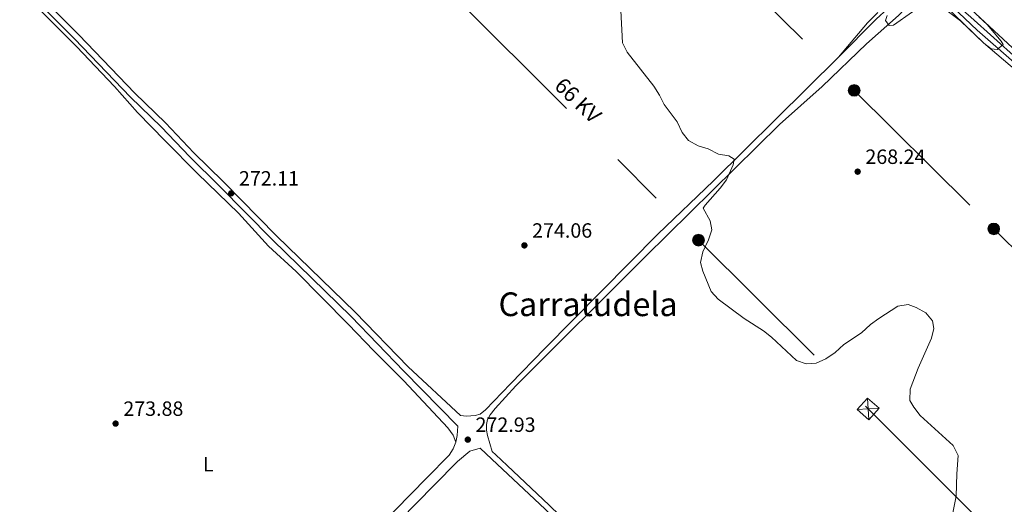
# Model space of a CAD drawing. Units: metres. Extents: x 622689 to 629680, y 641800 to 646549.
# Drawn here: x 626155 to 626633, y 644537 to 644772 of the extents above; entities that cross this region are included whole.
import ezdxf
from ezdxf.enums import TextEntityAlignment as Align

# ---------------------------------------------------------------- set-up
doc = ezdxf.new("R2010")
doc.units = ezdxf.units.M
doc.header["$MEASUREMENT"] = 0
for name, pattern in [('DGN Style 2', [87.88014000000001, 52.728084, -35.15205600000001]), ('DGN Style 3', [123.03219600000003, 87.88014000000001, -35.15205600000001]), ('DGN Style 4', [140.69610414000002, 70.30411200000002, -35.15205600000001, 0.08788014000000001, -35.15205600000001]), ('DGN Style 7', [175.76028000000005, 79.09212600000001, -35.15205600000001, 26.364042, -35.15205600000001])]:
    doc.linetypes.add(name, pattern=pattern)
for name, color, linetype, lineweight in [('Edificios construcciones cerramientos', 7, 'Continuous', 5), ('Entidades rústicas y varios', 7, 'Continuous', 5), ('Líneas de conducción', 7, 'Continuous', 5), ('Relieve y altimetría', 7, 'Continuous', 5), ('Textos de rotulación', 7, 'Continuous', 5), ('Viales y ferrocarril', 7, 'Continuous', 5)]:
    doc.layers.add(name, color=color, linetype=linetype, lineweight=lineweight)
doc.styles.add('Style-Arial', font='txt')
doc.styles.add('Style-Arial Narrow', font='txt')
doc.styles.add('Style-arialni', font='arialni.shx', dxfattribs={"bigfont": 'arialnibig.shx'})
doc.styles.add('Style-Times New Roman', font='txt')

# ---------------------------------------------------------------- blocks, each defined once
blk = doc.blocks.new('5TME_15')
at = {"layer": 'Líneas de conducción', "color": 250, "linetype": 'Continuous', "lineweight": 5}
for p, q in [((-3.749859272153117, 3.750014058779925), (3.749859272036701, -3.750014058779925)), ((3.723111465573311, 3.775437592994422), (-3.715778177487664, -3.783636549022049))]:
    blk.add_line(p, q, dxfattribs=at)
at = {"layer": 'Líneas de conducción', "color": 250, "linetype": 'Continuous', "lineweight": 5, "flags": 128}
blk.add_lwpolyline([(-3.75001405866351, -3.749859272036701), (3.749859272036701, -3.750014058779925), (3.750014058547094, 3.749859272036701), (-3.749859272153117, 3.750014058779925), (-3.715778177487664, -3.783636549022049)], dxfattribs=at)
blk = doc.blocks.new('5PELE_55')
at = {"layer": 'Líneas de conducción', "linetype": 'Continuous', "lineweight": 5}
h = blk.add_hatch(color=9, dxfattribs=at)
edge = h.paths.add_edge_path()
edge.add_arc((0, 0), 2.85, 0, 360)
at = {"layer": 'Líneas de conducción', "color": 252, "linetype": 'Continuous', "lineweight": 5}
blk.add_circle((0, 0, 0.0002047475522886089), 2.85, dxfattribs=at)
blk = doc.blocks.new('5PELE_56')
at = {"layer": 'Líneas de conducción', "linetype": 'Continuous', "lineweight": 5}
h = blk.add_hatch(color=9, dxfattribs=at)
edge = h.paths.add_edge_path()
edge.add_arc((0, 0), 2.85, 0, 360)
at = {"layer": 'Líneas de conducción', "color": 252, "linetype": 'Continuous', "lineweight": 5}
blk.add_circle((0, 0, -0.0003697435681146999), 2.85, dxfattribs=at)
blk = doc.blocks.new('5PELE_60')
at = {"layer": 'Líneas de conducción', "linetype": 'Continuous', "lineweight": 5}
h = blk.add_hatch(color=9, dxfattribs=at)
edge = h.paths.add_edge_path()
edge.add_arc((0, 0), 2.85, 0, 360)
at = {"layer": 'Líneas de conducción', "color": 252, "linetype": 'Continuous', "lineweight": 5}
blk.add_circle((0, 0, -6.0262191198035e-05), 2.85, dxfattribs=at)
blk = doc.blocks.new('5PATER_396')
at = {"layer": 'Relieve y altimetría', "linetype": 'Continuous', "lineweight": 5}
h = blk.add_hatch(color=250, dxfattribs=at)
edge = h.paths.add_edge_path()
edge.add_ellipse((1.001171767711639e-08, 1.001171767711639e-08), major_axis=(-1.095731442658747, -1.11071070018244), ratio=0.9994222409660317, start_angle=0, end_angle=360)
blk = doc.blocks.new('5PATER_510')
at = {"layer": 'Relieve y altimetría', "linetype": 'Continuous', "lineweight": 5}
h = blk.add_hatch(color=250, dxfattribs=at)
edge = h.paths.add_edge_path()
edge.add_ellipse((1.001171767711639e-08, 1.001171767711639e-08), major_axis=(-1.095731442658747, -1.11071070018244), ratio=0.9994222409660317, start_angle=0, end_angle=360)
blk = doc.blocks.new('5PATER_514')
at = {"layer": 'Relieve y altimetría', "linetype": 'Continuous', "lineweight": 5}
h = blk.add_hatch(color=250, dxfattribs=at)
edge = h.paths.add_edge_path()
edge.add_ellipse((1.001171767711639e-08, 1.001171767711639e-08), major_axis=(-1.095731442658747, -1.11071070018244), ratio=0.9994222409660317, start_angle=0, end_angle=360)
blk = doc.blocks.new('5PATER_542')
at = {"layer": 'Relieve y altimetría', "linetype": 'Continuous', "lineweight": 5}
h = blk.add_hatch(color=250, dxfattribs=at)
edge = h.paths.add_edge_path()
edge.add_ellipse((1.001171767711639e-08, 1.001171767711639e-08), major_axis=(-1.095731442658747, -1.11071070018244), ratio=0.9994222409660317, start_angle=0, end_angle=360)
blk = doc.blocks.new('5PATER_543')
at = {"layer": 'Relieve y altimetría', "linetype": 'Continuous', "lineweight": 5}
h = blk.add_hatch(color=250, dxfattribs=at)
edge = h.paths.add_edge_path()
edge.add_ellipse((1.001171767711639e-08, 1.001171767711639e-08), major_axis=(-1.095731442658747, -1.11071070018244), ratio=0.9994222409660317, start_angle=0, end_angle=360)

msp = doc.modelspace()

# ---------------------------------------------------------------- linework, layer by layer
at = {"layer": 'Edificios construcciones cerramientos', "color": 250, "linetype": 'DGN Style 2', "lineweight": 5}
msp.add_polyline3d([(626605.6610000001, 644789.9850000001, 264.333), (626606.96, 644787.6089999999, 263.481), (626615.1880000001, 644779.3800000001, 263.627), (626646.1059999999, 644750.5819999999, 265.524)], dxfattribs=at)
at = {"layer": 'Entidades rústicas y varios', "color": 92, "linetype": 'Continuous', "lineweight": 5}
for points in [[(625988.577, 644951.02, 269.92), (625994.8759999999, 644944.3319999999, 270.002), (626008.513, 644931.0179999999, 270.002), (626020.2860000001, 644918.2010000001, 270.244), (626056.368, 644883.163, 270.467), (626079.2509999999, 644860.824, 270.644), (626088.294, 644852.327, 270.999), (626107.115, 644833.2180000001, 270.999), (626134.5149999999, 644807.06, 271.177), (626169.4990000001, 644772.946, 271.177), (626172.8770000001, 644769.538, 271.177)], [(626572.0730000001, 644775.841, 267.173), (626567.054, 644770.7309999999, 267.173), (626552.8970000001, 644754.1880000001, 268.227)], [(626172.8770000001, 644769.538, 271.177), (626183.1140000001, 644759.2139999999, 271.177), (626195.189, 644746.506, 271.177), (626201.4909999999, 644739.8389999999, 271.71), (626212.669, 644727.344, 271.71), (626226.023, 644713.571, 272.243), (626241.825, 644697.6669999999, 272.243), (626261.7280000001, 644678.385, 272.243), (626276.189, 644662.4650000001, 272.243), (626289.6370000001, 644650.1840000001, 272.243), (626314.9070000001, 644624.5220000001, 272.776), (626327.3200000001, 644611.595, 272.776), (626341.913, 644597.0549999999, 272.598), (626363.311, 644574.3260000001, 272.776), (626365.962, 644570.744, 272.776), (626367.193, 644567.3829999999, 273.198)]]:
    msp.add_polyline3d(points, dxfattribs=at)
at = {"layer": 'Líneas de conducción', "color": 6, "linetype": 'DGN Style 7', "lineweight": 5}
for points in [[(626166.5109999999, 645127.5800000001, 267.098), (626194.1259999999, 645100.095, 266.328), (626296.4110000001, 644998.3600000001, 266.716), (626400.163, 644896.297, 270.19), (626479.213, 644818.4550000001, 268.833), (626560.568, 644737.996, 267.927), (626628.3630000001, 644670.8260000001, 269.056), (626755.449, 644545.2720000001, 267.871)], [(626169.1429999999, 644979.554, 268.713), (626225.558, 644923.119, 268.878), (626364.9310000001, 644785.074, 271.755), (626484.993, 644665.369, 270.4), (626567.3840000001, 644583.473, 270.471), (626717.8729999999, 644433.5120000001, 269.333), (626821.3049999999, 644330.3489999999, 271.976), (626942.943, 644208.686, 269.637), (626963.855, 644187.8570000001, 269.529)]]:
    msp.add_polyline3d(points, dxfattribs=at)
at = {"layer": 'Relieve y altimetría', "color": 30, "linetype": 'Continuous', "lineweight": 5, "flags": 128}
for points, elevation in [([(626447.348, 644776.783), (626448.104, 644761.074), (626450.2919999999, 644756.598), (626463.287, 644739.9809999999), (626466.139, 644735.712), (626468.314, 644731.2069999999), (626474.665, 644722.679), (626477.0590000001, 644717.577), (626480.118, 644713.6270000001), (626484.78, 644711.1059999999), (626489.747, 644709.628), (626494.7790000001, 644707.1030000001), (626499.7239999999, 644706.2139999999), (626502.2409999999, 644704.6429999999), (626501.881, 644701.838), (626498.5290000001, 644694.6570000001), (626495.5789999999, 644690.619), (626488.29, 644682.371), (626487.337, 644680.862), (626490.7180000001, 644674.756), (626491.415, 644670.308), (626489.932, 644665.5430000001), (626487.0519999999, 644659.6680000001), (626485.9820000001, 644654.5689999999), (626487.121, 644650.284), (626491.1540000001, 644640.3899999999), (626494.497, 644636.6669999999), (626507.094, 644627.29), (626516.4780000001, 644621.362), (626520.375, 644618.229), (626532.608, 644606.9650000001), (626537.2010000001, 644605.395), (626542.196, 644605.6170000001), (626546.851, 644607.706), (626551.371, 644610.8640000001), (626555.5719999999, 644614.72), (626564.0560000001, 644620.413), (626568.5689999999, 644624.362)], 270), ([(626588.858, 644776.0800000001), (626579.591, 644769.612), (626577.619, 644769.551), (626575.7949999999, 644771.915), (626576.612, 644774.399)], 265), ([(626621.1429999999, 644773.737), (626625.2069999999, 644770.027), (626632.013, 644761.969), (626632.9610000001, 644760.2479999999), (626629.98, 644757.8829999999), (626627.03, 644758.1270000001), (626623.5889999999, 644760.962), (626612.1529999999, 644771.781), (626603.19, 644778.504)], 265), ([(626568.5689999999, 644624.362), (626572.5719999999, 644627.3559999999), (626581.8500000001, 644633.267), (626586.807, 644634.087), (626590.7350000001, 644632.6130000001), (626595.433, 644630.077), (626598.6089999999, 644626.1529999999), (626599.2050000001, 644622.5590000001), (626598.122, 644617.869), (626591.686, 644603.2520000001), (626587.8230000001, 644593.0760000001), (626587.5290000001, 644587.577), (626589.521, 644584.2649999999), (626592.5800000001, 644580.3019999999), (626608.645, 644565.7890000001), (626611.145, 644560.8759999999), (626610.4010000001, 644552.0700000001), (626610.084, 644541.102), (626605.7280000001, 644519.5120000001)], 270)]:
    msp.add_lwpolyline(points, dxfattribs=dict(at, elevation=elevation))
at = {"layer": 'Viales y ferrocarril', "color": 250, "linetype": 'DGN Style 4', "lineweight": 5, "extrusion": (-0.3467760349248658, -0.3502457469871494, 0.8701001656816311), "elevation": -442898.7368819037, "flags": 128}
msp.add_lwpolyline([(-8384.350432021572, 782423.9271536623), (-8361.622324269294, 782423.9271536623), (-8121.079959740426, 782422.9573336006)], dxfattribs=at)
at = {"layer": 'Viales y ferrocarril', "color": 250, "linetype": 'DGN Style 3', "lineweight": 5, "extrusion": (-0.6002476992805482, 0.1334724017927771, 0.7885986415586042), "elevation": -289728.0662050939, "flags": 128}
msp.add_lwpolyline([(-765159.3644621, 372010.5387758889), (-765162.6170089482, 372010.538775889), (-765167.0808966884, 372009.5191116093)], dxfattribs=at)
at = {"layer": 'Viales y ferrocarril', "color": 250, "linetype": 'Continuous', "lineweight": 5}
for points in [[(625724.696, 645217.402, 266.31), (625746.598, 645196.1240000001, 266.866), (625767.845, 645175.003, 266.873), (625800.7380000001, 645143.217, 266.686), (625829.237, 645113.969, 266.686), (625846.6969999999, 645096.9650000001, 267.896), (625872.787, 645070.685, 268.362), (625885.693, 645058.2660000001, 268.38), (625915.0530000001, 645026.1000000001, 268.38), (625936.229, 645006.186, 268.38), (625950.412, 644992.0889999999, 268.727), (625972.652, 644970.6340000001, 269.683), (625995.7520000001, 644947.0989999999, 269.845), (626031.524, 644913.1240000001, 270.326), (626053.0220000001, 644891.426, 270.412), (626064.504, 644880.193, 270.736), (626076.3500000001, 644867.27, 271.022), (626126.923, 644817.72, 271.392), (626155.7479999999, 644789.3940000001, 271.199), (626172.828, 644772.274, 271.199)], [(626382.1300000001, 644573.1599999999, 272.839), (626382.0700000001, 644575.9099999999, 272.839), (626382.5700000001, 644578.3700000001, 272.959), (626383.8, 644580.6200000001, 273.049), (626386.3200000001, 644583.72, 273), (626396.3800000001, 644594.74, 272.799), (626459.19, 644657.4199999999, 271.919), (626524.3200000001, 644721.4099999999, 270.18), (626545.04, 644739.8300000001, 269), (626566.55, 644760.6699999999, 267.259), (626582.1599999999, 644774.4199999999, 265.799), (626588.3700000001, 644781.02, 265.339)], [(626172.828, 644772.274, 271.199), (626182.067, 644763.0160000001, 271.199), (626209.3090000001, 644734.7150000001, 271.91), (626224.199, 644720.253, 271.91), (626237.986, 644705.764, 271.91), (626252.297, 644691.746, 272.081), (626278.1399999999, 644665.497, 272.213), (626316.318, 644628.3400000001, 272.41), (626341.959, 644601.848, 272.249), (626368.0830000001, 644575.0900000001, 272.571)], [(626180, 644368.977, 275.497), (626221.301, 644409.986, 275.329), (626236.898, 644425.963, 275.152), (626251.149, 644440.0020000001, 274.974), (626279.186, 644468.8670000001, 274.974), (626312.9709999999, 644501.933, 274.309), (626323.521, 644512.663, 273.912), (626356.666, 644546.4650000001, 273.908), (626367.9340000001, 644557.97, 273.375), (626373.9820000001, 644563.0349999999, 273.197), (626378.939, 644564.4979999999, 272.733), (626384.615, 644559.119, 272.827), (626410.513, 644534.8060000001, 272.443), (626426.213, 644519.8360000001, 271.91), (626440.2250000001, 644505.5630000001, 271.919), (626456.8600000001, 644489.611, 271.588), (626488.787, 644459.1089999999, 271.776), (626516.8829999999, 644429.763, 271.022), (626557.166, 644390.0320000001, 269.775), (626592.342, 644353.993, 270.188)]]:
    msp.add_polyline3d(points, dxfattribs=at)
at = {"layer": 'Viales y ferrocarril', "color": 250, "linetype": 'DGN Style 4', "lineweight": 5}
msp.add_polyline3d([(626595.4820000001, 644790.298, 263.504), (626595.95, 644789.94, 263.534), (626603.5900000001, 644783.05, 264.749), (626605.3899999999, 644781.26, 264.605), (626620.3400000001, 644767.27, 265.434), (626639.5, 644750.3800000001, 266.884)], dxfattribs=at)
at = {"layer": 'Viales y ferrocarril', "color": 250, "linetype": 'DGN Style 3', "lineweight": 5}
for points in [[(626552.8970000001, 644754.1880000001, 268.227), (626571.3, 644772.6300000001, 266.81), (626576.8700000001, 644777.81, 266.25), (626579.99, 644781.6799999999, 265.85), (626582.8, 644787.96, 265.479)], [(626172.756, 644776.358, 271.199), (626184.091, 644764.9979999999, 271.199), (626211.317, 644736.713, 271.91), (626226.213, 644722.246, 271.91), (626240.004, 644707.753, 271.91), (626254.298, 644693.7520000001, 272.081), (626280.138, 644667.506, 272.213), (626318.324, 644630.341, 272.41), (626343.9909999999, 644603.8219999999, 272.249), (626369.49, 644580.24, 273.299), (626372.3500000001, 644580.03, 273.299), (626376.5, 644580.3500000001, 273.299), (626378.9299999999, 644580.95, 273.299), (626381.6499999999, 644583.03, 273.299), (626393.69, 644595.72, 272.79), (626410.4199999999, 644612.8, 272.439), (626465.2, 644668.1799999999, 271.6), (626492.3, 644694.0900000001, 271), (626537.8, 644739.06, 269.39), (626552.8970000001, 644754.1880000001, 268.227)], [(626656.665, 644407.2660000001, 269.356), (626624.787, 644381.065, 269.711), (626603.663, 644362.8430000001, 270.205), (626599.6370000001, 644360.351, 270.111), (626597.024, 644359.338, 270.111), (626595.1340000001, 644359.0560000001, 270.111), (626592.486, 644359.1599999999, 270.111), (626590.149, 644360.0560000001, 270.111), (626559.0560000001, 644391.912, 269.775), (626518.7820000001, 644431.6340000001, 271.022), (626490.6710000001, 644460.9950000001, 271.776), (626458.703, 644491.5360000001, 271.588), (626442.0989999999, 644507.459, 271.919), (626428.084, 644521.7350000001, 271.91), (626412.452, 644536.871, 272.443), (626392.1159999999, 644555.962, 272.744), (626386.5590000001, 644561.179, 272.827), (626384.76, 644562.8800000001, 272.799), (626382.54, 644570.6699999999, 272.839), (626382.1300000001, 644573.1599999999, 272.839)], [(626178.294, 644464.9099999999, 274.617), (626193.608, 644448.962, 274.805), (626214.2660000001, 644428.845, 274.953), (626218.9410000001, 644423.6599999999, 275.309), (626222.206, 644421.6130000001, 275.131), (626225.264, 644421.2760000001, 275.243), (626233.3189999999, 644429.527, 275.152), (626247.565, 644443.5619999999, 274.974), (626275.608, 644472.433, 274.974), (626309.4040000001, 644505.5090000001, 274.309), (626319.9169999999, 644516.202, 273.912), (626353.0590000001, 644550.0009999999, 273.908), (626363.952, 644561.1229999999, 273.375), (626365.8530000001, 644564.1259999999, 273.375), (626367.193, 644567.3829999999, 273.198)]]:
    msp.add_polyline3d(points, dxfattribs=at)
at = {"layer": 'Viales y ferrocarril', "color": 250, "linetype": 'Continuous', "lineweight": 15}
for points in [[(626604.25, 644787.97, 263.81), (626604.75, 644785.1399999999, 264.52), (626606.29, 644783.2, 264.52), (626617.23, 644773.48, 264.87), (626639.52, 644753.47, 266.64), (626654.48, 644739.69, 267.25), (626681.69, 644714.28, 267.52), (626703.6399999999, 644691.78, 268.2)], [(626588.3700000001, 644781.02, 265.339), (626590.4299999999, 644782.3500000001, 265.229), (626594.97, 644783.51, 264.93), (626599.22, 644782.8200000001, 263.479), (626600.55, 644782.1200000001, 264.589), (626602.4199999999, 644780.95, 264.979), (626604.48, 644779.3200000001, 264.689), (626623.44, 644761.06, 265.95), (626639.48, 644747.28, 267.129), (626652.5700000001, 644735.6599999999, 267.689), (626663.54, 644725.4299999999, 267.859), (626700.3899999999, 644688.6599999999, 268.2), (626732.9099999999, 644654.79, 267.99), (626735.673, 644651.852, 267.99)]]:
    msp.add_polyline3d(points, dxfattribs=at)
at = {"layer": 'Viales y ferrocarril', "color": 20, "linetype": 'Continuous', "lineweight": 5}
for points in [[(626604.48, 644779.3200000001, 264.689), (626623.44, 644761.06, 265.95), (626639.48, 644747.28, 267.129)], [(626639.52, 644753.47, 266.64), (626617.23, 644773.48, 264.87)]]:
    msp.add_polyline3d(points, dxfattribs=at)

# ---------------------------------------------------------------- block references
at = {"layer": 'Líneas de conducción', "color": 252, "linetype": 'Continuous', "lineweight": 5}
for name, p in [('5PELE_55', (626560.568, 644737.996, 267.927)), ('5PELE_56', (626628.3630000001, 644670.8260000001, 269.056)), ('5PELE_60', (626484.993, 644665.369, 270.4))]:
    msp.add_blockref(name, p, dxfattribs=at)
at = {"layer": 'Líneas de conducción', "color": 250, "linetype": 'Continuous', "lineweight": 5, "rotation": 318.1900020753736}
msp.add_blockref('5TME_15', (626567.3870000001, 644583.476, 270.471), dxfattribs=at)
at = {"layer": 'Relieve y altimetría', "color": 250, "linetype": 'Continuous', "lineweight": 5}
for name, p in [('5PATER_396', (626562.2720000001, 644698.584, 268.237)), ('5PATER_542', (626258.1359999999, 644688.0830000001, 272.106)), ('5PATER_514', (626400.477, 644662.8019999999, 274.059)), ('5PATER_543', (626201.9979999999, 644576.368, 273.882)), ('5PATER_510', (626372.994, 644568.5800000001, 272.925))]:
    msp.add_blockref(name, p, dxfattribs=at)

# ---------------------------------------------------------------- texts
at = {"layer": 'Entidades rústicas y varios', "color": 92, "linetype": 'Continuous', "lineweight": 5, "style": 'Style-Arial Narrow'}
msp.add_text('L', height=7.000002, dxfattribs=at).set_placement((626247.0241597833, 644556.6600009999, 273.856), align=Align.MIDDLE_CENTER)
at = {"layer": 'Textos de rotulación', "color": 250, "linetype": 'Continuous', "lineweight": 5, "style": 'Style-arialni'}
msp.add_text('66 KV', height=7.499988, rotation=316.2099833147619, dxfattribs=at).set_placement((626423.947082621, 644730.4698260922, 271.537), align=Align.CENTER)
at = {"layer": 'Textos de rotulación', "color": 250, "linetype": 'Continuous', "lineweight": 5, "style": 'Style-Arial'}
for s, p in [('268.24', (626566.0220000001, 644702.334, 268.237)), ('272.11', (626261.8859999999, 644691.8330000001, 272.106)), ('274.06', (626404.227, 644666.5519999999, 274.059)), ('273.88', (626205.7479999999, 644580.118, 273.882)), ('272.93', (626376.744, 644572.3300000001, 272.925))]:
    msp.add_text(s, height=7.000002, dxfattribs=at).set_placement(p)
at = {"layer": 'Textos de rotulación', "color": 250, "linetype": 'Continuous', "lineweight": 5, "style": 'Style-Times New Roman'}
msp.add_text('Carratudela', height=11.500002, dxfattribs=at).set_placement((626431.3970454487, 644634.257001, 272.124), align=Align.MIDDLE_CENTER)

doc.saveas('drawing.dxf')
